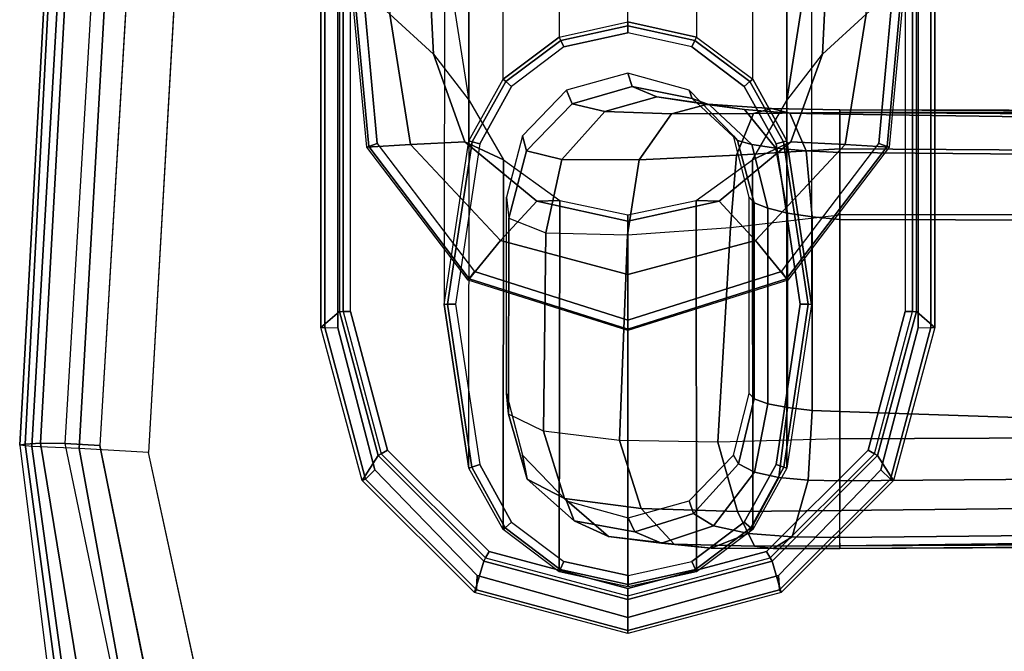
# Model space of a CAD drawing. Units: inches. Extents: x -2 to 181, y -6 to 116.
# Drawn here: x 9 to 13, y 19 to 21 of the extents above; entities that cross this region are included whole.
import ezdxf

# ---------------------------------------------------------------- set-up
doc = ezdxf.new("R2010")
doc.units = ezdxf.units.IN
doc.header["$MEASUREMENT"] = 0
for name, color, linetype in [('SEAT-ARMPAD', 5, 'Continuous'), ('SEAT-BASE', 5, 'Continuous'), ('SEAT-FRAME', 5, 'Continuous')]:
    doc.layers.add(name, color=color, linetype=linetype)

# ---------------------------------------------------------------- blocks, each defined once
blk = doc.blocks.new('1LINO_CHAIR_STD_ARMS_1T')
at = {"layer": 'SEAT-ARMPAD'}
for points in [[(-1.2176, 13.3988, 25.8812), (-2.2328, 13.2721, 25.8635), (-2.2253, 13.2184, 26.1282), (-1.2219, 13.3569, 26.1268)], [(-2.2241, 13.2444, 25.6875), (-1.214, 13.3799, 25.7251), (-1.2176, 13.3988, 25.8812), (-2.2328, 13.2721, 25.8635)], [(-1.2176, 13.3988, 25.8812), (1.1791, 13.2666, 25.9229), (1.1755, 13.2186, 26.1722), (-1.2219, 13.3569, 26.1268)], [(-1.214, 13.3799, 25.7251), (1.1817, 13.2543, 25.7632), (1.1791, 13.2666, 25.9229), (-1.2176, 13.3988, 25.8812)], [(-1.2219, 13.3569, 26.1268), (-2.2253, 13.2184, 26.1282), (-2.1815, 13.019, 26.3), (-1.2295, 13.1911, 26.3082)], [(-2.2032, 13.164, 25.5295), (-1.2114, 13.3263, 25.5773), (-1.214, 13.3799, 25.7251), (-2.2241, 13.2444, 25.6875)], [(-1.2219, 13.3569, 26.1268), (1.1755, 13.2186, 26.1722), (1.1723, 13.0547, 26.3635), (-1.2295, 13.1911, 26.3082)], [(-1.2114, 13.3263, 25.5773), (1.1839, 13.194, 25.6156), (1.1817, 13.2543, 25.7632), (-1.214, 13.3799, 25.7251)], [(-2.1717, 13.0409, 25.4041), (-1.2116, 13.2405, 25.4456), (-1.2114, 13.3263, 25.5773), (-2.2032, 13.164, 25.5295)], [(-1.2116, 13.2405, 25.4456), (1.1853, 13.0978, 25.4874), (1.1839, 13.194, 25.6156), (-1.2114, 13.3263, 25.5773)], [(-1.2116, 13.2405, 25.4456), (-1.2184, 13.1199, 25.389), (-2.201, 12.9214, 25.3719), (-2.1717, 13.0409, 25.4041)], [(1.1853, 13.0978, 25.4874), (1.1944, 12.9762, 25.431), (-1.2184, 13.1199, 25.389), (-1.2116, 13.2405, 25.4456)], [(-1.2295, 13.1911, 26.3082), (-2.1815, 13.019, 26.3), (-2.1197, 12.7593, 26.352), (-1.2435, 12.9501, 26.3697)], [(-1.2295, 13.1911, 26.3082), (1.1723, 13.0547, 26.3635), (1.169, 12.8125, 26.4374), (-1.2435, 12.9501, 26.3697)]]:
    blk.add_3dface(points, dxfattribs=at)
for points, invisible_edges in [([(-2.201, 9.6376, 25.3719), (-2.201, 12.9214, 25.3719), (-1.2184, 13.1199, 25.389), (-1.2184, 9.4392, 25.389)], 5), ([(1.1944, 9.5828, 25.431), (1.1944, 12.9762, 25.431), (-1.2184, 13.1199, 25.389), (-1.2184, 9.4392, 25.389)], 5), ([(-2.1197, 12.7593, 26.352), (-1.2435, 12.9501, 26.3697), (-1.2444, 12.1154, 26.4161), (-2.7717, 12.1435, 26.3532)], 6), ([(1.169, 12.8125, 26.4374), (-1.2435, 12.9501, 26.3697), (-1.2444, 12.1154, 26.4161), (1.1682, 12.0465, 26.4794)], 14), ([(-1.2444, 12.1154, 26.4161), (-2.7717, 12.1435, 26.3532), (-3.0121, 11.2795, 26.3557), (-1.2448, 11.2795, 26.4317)], 13), ([(1.1682, 12.0465, 26.4794), (-1.2444, 12.1154, 26.4161), (-1.2448, 11.2795, 26.4317), (1.168, 11.2795, 26.4934)], 15), ([(-1.2448, 11.2795, 26.4317), (-3.0121, 11.2795, 26.3557), (-2.7717, 10.4155, 26.3532), (-1.2444, 10.4437, 26.4161)], 13), ([(1.1682, 10.5125, 26.4794), (-1.2444, 10.4437, 26.4161), (-1.2448, 11.2795, 26.4317), (1.168, 11.2795, 26.4934)], 15), ([(1.169, 9.7466, 26.4374), (-1.2435, 9.609, 26.3697), (-1.2444, 10.4437, 26.4161), (1.1682, 10.5125, 26.4794)], 14), ([(-2.7717, 10.4155, 26.3532), (-1.2444, 10.4437, 26.4161), (-1.2435, 9.609, 26.3697), (-2.1197, 9.7997, 26.352)], 3)]:
    blk.add_3dface(points, dxfattribs=dict(at, invisible_edges=invisible_edges))
at = {"layer": 'SEAT-BASE'}
for points in [[(3.6701, 12.9211, 3.6812), (3.5722, 12.7165, 2.8643), (-0.0448, 2.0844, 4.5591), (0.0349, 2.0365, 6.348)], [(3.6701, 12.9211, 3.6812), (0.0349, 2.0365, 6.348), (0.0704, 2.0412, 6.4208), (3.7062, 12.926, 3.7558)], [(3.7062, 12.926, 3.7558), (0.0704, 2.0412, 6.4208), (0.1412, 2.0239, 6.4564), (3.7789, 12.9078, 3.7913)], [(0.1412, 2.0239, 6.4564), (3.7789, 12.9078, 3.7913), (3.9665, 12.8469, 3.8045), (0.3744, 1.9481, 6.4769)], [(3.5722, 12.7165, 2.8643), (3.5156, 12.5339, 2.8364), (-0.0412, 2.0832, 4.4861), (-0.0448, 2.0844, 4.5591)], [(-0.0412, 2.0832, 4.4861), (3.5156, 12.5339, 2.8364), (3.528, 12.5248, 2.805), (-0.0287, 2.0741, 4.4547)], [(-0.0287, 2.0741, 4.4547), (3.528, 12.5248, 2.805), (3.5583, 12.5129, 2.7922), (0.0015, 2.0619, 4.4418)], [(0.0015, 2.0619, 4.4418), (1.2108, 1.669, 4.4418), (4.4762, 12.2147, 2.7922), (3.5583, 12.5129, 2.7922)]]:
    blk.add_3dface(points, dxfattribs=at)
at = {"layer": 'SEAT-FRAME'}
for points in [[(-1.3361, 12.1942, 25.3661), (-1.3412, 12.2052, 25.3147), (-0.8074, 12.349, 25.3275), (-0.8082, 12.3357, 25.3753)], [(-1.2542, 12.1499, 24.9268), (-1.3412, 12.2052, 25.3147), (-0.8074, 12.349, 25.3275), (-0.7521, 12.2849, 24.9379)], [(-1.304, 12.1609, 25.3875), (-1.3361, 12.1942, 25.3661), (-0.8082, 12.3357, 25.3753), (-0.8085, 12.2907, 25.3961)], [(2.664, 12.3357, 25.4357), (-0.8082, 12.3357, 25.3753), (-0.8085, 12.2907, 25.3961), (2.6637, 12.2907, 25.4565)], [(2.6649, 12.349, 25.3879), (-0.8074, 12.349, 25.3275), (-0.8082, 12.3357, 25.3753), (2.664, 12.3357, 25.4357)], [(2.6649, 12.349, 25.3879), (2.5202, 12.2849, 24.9948), (-0.7521, 12.2849, 24.9379), (-0.8074, 12.349, 25.3275)], [(-1.2476, 12.1386, 24.9056), (-1.2542, 12.1499, 24.9268), (-0.7521, 12.2849, 24.9379), (-0.7517, 12.2716, 24.9143)], [(-0.7517, 12.2716, 24.9143), (2.5206, 12.2716, 24.9712), (2.5202, 12.2849, 24.9948), (-0.7521, 12.2849, 24.9379)], [(-1.2476, 12.1386, 24.9056), (-1.2347, 12.1166, 24.8965), (-0.7516, 12.2461, 24.9049), (-0.7517, 12.2716, 24.9143)], [(-0.7516, 12.2461, 24.9049), (2.5207, 12.2461, 24.9618), (2.5206, 12.2716, 24.9712), (-0.7517, 12.2716, 24.9143)], [(0.4074, 12.2443, 24.8459), (0.2843, 12.1095, 24.2129), (-0.1705, 12.0368, 24.2182), (-0.1791, 12.1895, 24.8355)], [(0.4068, 12.2365, 24.8789), (-0.1771, 12.1822, 24.8687), (-0.1791, 12.1895, 24.8355), (0.4074, 12.2443, 24.8459)], [(0.4065, 12.2058, 24.8935), (-0.1671, 12.1533, 24.8836), (-0.1771, 12.1822, 24.8687), (0.4068, 12.2365, 24.8789)], [(-1.7224, 11.8075, 25.3594), (-1.7317, 11.8138, 25.3055), (-1.3412, 12.2052, 25.3147), (-1.3361, 12.1942, 25.3661)], [(-1.6216, 11.7819, 24.9188), (-1.7317, 11.8138, 25.3055), (-1.3412, 12.2052, 25.3147), (-1.2542, 12.1499, 24.9268)], [(-1.6721, 11.8048, 25.3811), (-1.7224, 11.8075, 25.3594), (-1.3361, 12.1942, 25.3661), (-1.304, 12.1609, 25.3875)], [(-0.1791, 12.1895, 24.8355), (-0.1705, 12.0368, 24.2182), (-0.5049, 11.7237, 24.2232), (-0.643, 11.836, 24.8252)], [(-0.1771, 12.1822, 24.8687), (-0.6383, 11.8323, 24.8598), (-0.643, 11.836, 24.8252), (-0.1791, 12.1895, 24.8355)], [(-0.1671, 12.1533, 24.8836), (-0.6129, 11.8142, 24.8758), (-0.6383, 11.8323, 24.8598), (-0.1771, 12.1822, 24.8687)], [(-1.6105, 11.7755, 24.8993), (-1.6216, 11.7819, 24.9188), (-1.2542, 12.1499, 24.9268), (-1.2476, 12.1386, 24.9056)], [(-1.6105, 11.7755, 24.8993), (-1.5883, 11.7628, 24.8903), (-1.2347, 12.1166, 24.8965), (-1.2476, 12.1386, 24.9056)], [(0.2843, 12.1095, 24.2129), (0.1443, 11.9571, 23.4931), (-0.1606, 11.8472, 23.5189), (-0.1705, 12.0368, 24.2182)], [(0.6919, 11.9842, 23.3782), (0.8388, 12.095, 24.1391), (0.2843, 12.1095, 24.213), (0.1443, 11.9571, 23.4931)], [(-0.1705, 12.0368, 24.2182), (-0.1606, 11.8472, 23.5189), (-0.3673, 11.5973, 23.5342), (-0.5049, 11.7237, 24.2232)], [(0.5318, 11.9189, 22.5599), (0.6919, 11.9842, 23.3782), (0.1443, 11.9571, 23.4931), (-0.0164, 11.833, 22.6665)], [(0.1443, 11.9571, 23.4931), (-0.0164, 11.833, 22.6665), (-0.2239, 11.713, 22.7068), (-0.1606, 11.8472, 23.5189)], [(0.5318, 11.9189, 22.5599), (-0.7275, 11.9193, 16.0833), (-1.2978, 11.8334, 16.0759), (-0.0164, 11.833, 22.6665)], [(-0.727, 11.9078, 16.0555), (-1.2942, 11.8233, 16.0465), (-1.2978, 11.8334, 16.0759), (-0.7275, 11.9193, 16.0833)], [(-0.7268, 11.8799, 16.044), (-1.2855, 11.7958, 16.0343), (-1.2942, 11.8233, 16.0465), (-0.727, 11.9078, 16.0555)], [(-0.1572, 11.8334, 16.0908), (1.0799, 11.833, 22.4533), (0.5318, 11.9189, 22.5599), (-0.7275, 11.9193, 16.0833)], [(-0.1604, 11.8216, 16.0645), (-0.727, 11.9078, 16.0555), (-0.7275, 11.9193, 16.0833), (-0.1572, 11.8334, 16.0908)], [(-0.1681, 11.7958, 16.0537), (-0.7268, 11.8799, 16.044), (-0.727, 11.9078, 16.0555), (-0.1604, 11.8216, 16.0645)], [(-0.1606, 11.8472, 23.5189), (-0.2239, 11.713, 22.7068), (-0.3651, 11.517, 22.7343), (-0.3673, 11.5973, 23.5342)], [(-1.8638, 11.2795, 25.3569), (-1.8746, 11.2795, 25.3021), (-1.7317, 11.8138, 25.3055), (-1.7224, 11.8075, 25.3594)], [(-1.756, 11.2795, 24.9159), (-1.8746, 11.2795, 25.3021), (-1.7317, 11.8138, 25.3055), (-1.6216, 11.7819, 24.9188)], [(-1.8184, 11.2795, 25.3785), (-1.8638, 11.2795, 25.3569), (-1.7224, 11.8075, 25.3594), (-1.6721, 11.8048, 25.3811)], [(-0.2239, 11.713, 22.7068), (-1.5121, 11.7145, 16.0751), (-1.2978, 11.8334, 16.0759), (-0.0164, 11.833, 22.6665)], [(-1.2942, 11.8233, 16.0465), (-1.5055, 11.7075, 16.044), (-1.5121, 11.7145, 16.0751), (-1.2978, 11.8334, 16.0759)], [(-1.2855, 11.7958, 16.0343), (-1.4858, 11.685, 16.0308), (-1.5055, 11.7075, 16.044), (-1.2942, 11.8233, 16.0465)], [(-0.643, 11.836, 24.8252), (-0.5049, 11.7237, 24.2232), (-0.623, 11.2793, 24.2257), (-0.8183, 11.2793, 24.8208)], [(-0.6383, 11.8323, 24.8598), (-0.8133, 11.2793, 24.8561), (-0.8183, 11.2793, 24.8208), (-0.643, 11.836, 24.8252)], [(-0.6129, 11.8142, 24.8758), (-0.7817, 11.2793, 24.8729), (-0.8133, 11.2793, 24.8561), (-0.6383, 11.8323, 24.8598)], [(0.0322, 11.685, 16.0572), (-0.1681, 11.7958, 16.0537), (-0.1604, 11.8216, 16.0645), (0.0489, 11.7046, 16.0672)], [(0.0489, 11.7046, 16.0672), (-0.1604, 11.8216, 16.0645), (-0.1572, 11.8334, 16.0908), (0.0571, 11.7145, 16.0916)], [(0.0571, 11.7145, 16.0916), (1.2874, 11.713, 22.413), (1.0799, 11.833, 22.4533), (-0.1572, 11.8334, 16.0908)], [(-1.7433, 11.2795, 24.897), (-1.756, 11.2795, 24.9159), (-1.6216, 11.7819, 24.9188), (-1.6105, 11.7755, 24.8993)], [(-1.7433, 11.2795, 24.897), (-1.7177, 11.2795, 24.8881), (-1.5883, 11.7628, 24.8903), (-1.6105, 11.7755, 24.8993)], [(-0.3651, 11.517, 22.7343), (-1.6593, 11.5187, 16.0746), (-1.5121, 11.7145, 16.0751), (-0.2239, 11.713, 22.7068)], [(-1.5055, 11.7075, 16.044), (-1.6512, 11.5152, 16.0422), (-1.6593, 11.5187, 16.0746), (-1.5121, 11.7145, 16.0751)], [(-1.4858, 11.685, 16.0308), (-1.6234, 11.5025, 16.0284), (-1.6512, 11.5152, 16.0422), (-1.5055, 11.7075, 16.044)], [(-1.0383, 11.7028, 16.2247), (-1.2528, 11.6471, 16.221), (-1.3362, 11.6305, 15.8667), (-1.1099, 11.6949, 15.8535)], [(-0.4273, 11.694, 15.8532), (-1.1099, 11.6949, 15.8535), (-1.0383, 11.7028, 16.2247), (-0.3541, 11.7028, 16.2366)], [(-0.5049, 11.7237, 24.2232), (-0.3673, 11.5973, 23.5342), (-0.4378, 11.2793, 23.5398), (-0.623, 11.2793, 24.2257)], [(-0.4273, 11.694, 15.8532), (-0.1927, 11.6331, 15.8778), (-0.1396, 11.6471, 16.2404), (-0.3541, 11.7028, 16.2366)], [(0.1698, 11.5025, 16.0596), (0.0322, 11.685, 16.0572), (0.0489, 11.7046, 16.0672), (0.1924, 11.513, 16.069)], [(0.1924, 11.513, 16.069), (0.0489, 11.7046, 16.0672), (0.0571, 11.7145, 16.0916), (0.2043, 11.5187, 16.0921)], [(1.4286, 11.517, 22.3855), (0.2043, 11.5187, 16.0921), (0.0571, 11.7145, 16.0916), (1.2874, 11.713, 22.413)], [(-1.1099, 11.6949, 15.8535), (-1.3362, 11.6305, 15.8667), (-1.4031, 11.5007, 15.5362), (-1.1693, 11.5738, 15.5032)], [(-0.4778, 11.5649, 15.4917), (-1.1693, 11.5738, 15.5032), (-1.1099, 11.6949, 15.8535), (-0.4273, 11.694, 15.8532)], [(-0.4778, 11.5649, 15.4917), (-0.222, 11.5091, 15.5372), (-0.1927, 11.6331, 15.8778), (-0.4273, 11.694, 15.8532)], [(-1.2528, 11.6471, 16.221), (-1.4119, 11.4929, 16.2182), (-1.4815, 11.4661, 15.9256), (-1.3362, 11.6305, 15.8667)], [(-0.222, 11.5091, 15.5372), (-0.0551, 11.3601, 15.6597), (-0.0285, 11.4735, 15.9407), (-0.1927, 11.6331, 15.8778)], [(-0.1927, 11.6331, 15.8778), (-0.0285, 11.4735, 15.9407), (0.0195, 11.4929, 16.2432), (-0.1396, 11.6471, 16.2404)], [(-1.3362, 11.6305, 15.8667), (-1.4815, 11.4661, 15.9256), (-1.5365, 11.3469, 15.6565), (-1.4031, 11.5007, 15.5362)], [(-0.3673, 11.5973, 23.5342), (-0.3651, 11.517, 22.7343), (-0.4151, 11.2793, 22.744), (-0.4378, 11.2793, 23.5398)], [(-1.1693, 11.5738, 15.5032), (-1.4031, 11.5007, 15.5362), (-1.4384, 11.2332, 15.2953), (-1.2014, 11.3082, 15.24)], [(-0.4852, 11.2808, 15.2289), (-1.2014, 11.3082, 15.24), (-1.1693, 11.5738, 15.5032), (-0.4778, 11.5649, 15.4917)], [(-0.4852, 11.2808, 15.2289), (-0.2237, 11.2402, 15.2923), (-0.222, 11.5091, 15.5372), (-0.4778, 11.5649, 15.4917)], [(-0.4151, 11.2793, 22.744), (-1.7119, 11.2795, 16.0744), (-1.6593, 11.5187, 16.0746), (-0.3651, 11.517, 22.7343)], [(-1.6512, 11.5152, 16.0422), (-1.7034, 11.2789, 16.0416), (-1.7119, 11.2789, 16.0744), (-1.6593, 11.5187, 16.0746)], [(-1.6234, 11.5025, 16.0284), (-1.6725, 11.2789, 16.0275), (-1.7034, 11.2789, 16.0416), (-1.6512, 11.5152, 16.0422)], [(-1.4031, 11.5007, 15.5362), (-1.5365, 11.3469, 15.6565), (-1.5625, 11.1182, 15.4642), (-1.4384, 11.2332, 15.2953)], [(-0.2237, 11.2402, 15.2923), (-0.0636, 11.1271, 15.4638), (-0.0551, 11.3601, 15.6597), (-0.222, 11.5091, 15.5372)], [(0.2189, 11.2795, 16.0604), (0.1698, 11.5025, 16.0596), (0.1924, 11.513, 16.069), (0.2435, 11.2795, 16.0696)], [(0.2435, 11.2795, 16.0696), (0.1924, 11.513, 16.069), (0.2043, 11.5187, 16.0921), (0.2569, 11.2795, 16.0923)], [(0.2569, 11.2795, 16.0923), (1.4786, 11.2793, 22.3758), (1.4286, 11.517, 22.3855), (0.2043, 11.5187, 16.0921)], [(-1.4815, 11.4661, 15.9256), (-1.52, 11.2555, 15.9878), (-1.5596, 11.1623, 15.7764), (-1.5365, 11.3469, 15.6565)], [(-1.4119, 11.4929, 16.2182), (-1.4709, 11.279, 16.2172), (-1.52, 11.2555, 15.9878), (-1.4815, 11.4661, 15.9256)], [(-0.0551, 11.3601, 15.6597), (-0.0039, 11.1784, 15.7823), (0.0317, 11.2646, 16.0055), (-0.0285, 11.4735, 15.9407)], [(-0.0285, 11.4735, 15.9407), (0.0317, 11.2646, 16.0055), (0.0784, 11.2795, 16.2441), (0.0195, 11.4929, 16.2432)], [(-0.0636, 11.1271, 15.4638), (-0.0291, 11.0011, 15.6196), (-0.0039, 11.1784, 15.7823), (-0.0551, 11.3601, 15.6597)], [(-1.5365, 11.3469, 15.6565), (-1.5596, 11.1623, 15.7764), (-1.5762, 10.9894, 15.619), (-1.5625, 11.1182, 15.4642)], [(-1.2014, 11.3082, 15.24), (-1.4384, 11.2332, 15.2953), (-1.4487, 10.898, 15.1551), (-1.2074, 10.9655, 15.0823)], [(-0.4589, 10.9217, 15.0802), (-1.2074, 10.9655, 15.0823), (-1.2014, 11.3082, 15.24), (-0.4852, 11.2808, 15.2289)], [(-1.7224, 10.7515, 25.3594), (-1.7317, 10.7453, 25.3055), (-1.8746, 11.2795, 25.3021), (-1.8638, 11.2795, 25.3569)], [(-1.6216, 10.7771, 24.9188), (-1.7317, 10.7453, 25.3055), (-1.8746, 11.2795, 25.3021), (-1.756, 11.2795, 24.9159)], [(-1.6721, 10.7543, 25.3811), (-1.7224, 10.7515, 25.3594), (-1.8638, 11.2795, 25.3569), (-1.8184, 11.2795, 25.3785)], [(-1.6105, 10.7836, 24.8993), (-1.6216, 10.7771, 24.9188), (-1.756, 11.2795, 24.9159), (-1.7433, 11.2795, 24.897)], [(-1.6105, 10.7836, 24.8993), (-1.5883, 10.7963, 24.8903), (-1.7177, 11.2795, 24.8881), (-1.7433, 11.2795, 24.897)], [(-0.3651, 11.0416, 22.7343), (-1.6593, 11.0403, 16.0746), (-1.7119, 11.2795, 16.0744), (-0.4151, 11.2793, 22.744)], [(-1.7034, 11.2789, 16.0416), (-1.6512, 11.0438, 16.0422), (-1.6593, 11.0403, 16.0746), (-1.7119, 11.2789, 16.0744)], [(-1.6725, 11.2789, 16.0275), (-1.6234, 11.0566, 16.0284), (-1.6512, 11.0438, 16.0422), (-1.7034, 11.2789, 16.0416)], [(-1.52, 11.2555, 15.9878), (-1.4558, 11.0503, 16.0566), (-1.4989, 10.9808, 15.91), (-1.5596, 11.1623, 15.7764)], [(-1.4709, 11.279, 16.2172), (-1.4119, 11.0661, 16.2182), (-1.4558, 11.0503, 16.0566), (-1.52, 11.2555, 15.9878)], [(-0.8183, 11.2793, 24.8208), (-0.623, 11.2793, 24.2257), (-0.5049, 10.835, 24.2232), (-0.643, 10.7227, 24.8252)], [(-0.643, 10.7227, 24.8252), (-0.8183, 11.2793, 24.8208), (-0.8133, 11.2793, 24.8561), (-0.6383, 10.7264, 24.8598)], [(-0.6383, 10.7264, 24.8598), (-0.8133, 11.2793, 24.8561), (-0.7817, 11.2793, 24.8729), (-0.6129, 10.7445, 24.8758)], [(-0.623, 11.2793, 24.2257), (-0.4378, 11.2793, 23.5398), (-0.3673, 10.9614, 23.5342), (-0.5049, 10.835, 24.2232)], [(-0.4589, 10.9217, 15.0802), (-0.2069, 10.901, 15.1562), (-0.2237, 11.2402, 15.2923), (-0.4852, 11.2808, 15.2289)], [(-0.4378, 11.2793, 23.5398), (-0.4151, 11.2793, 22.744), (-0.3651, 11.0416, 22.7343), (-0.3673, 10.9614, 23.5342)], [(-0.0039, 11.1784, 15.7823), (-0.0318, 10.9945, 15.9007), (-0.0098, 11.0555, 16.0668), (0.0317, 11.2646, 16.0055)], [(0.0317, 11.2646, 16.0055), (-0.0098, 11.0555, 16.0668), (0.0195, 11.0661, 16.2431), (0.0784, 11.2795, 16.2441)], [(0.1698, 11.0566, 16.0596), (0.2189, 11.2795, 16.0604), (0.2435, 11.2795, 16.0696), (0.1924, 11.046, 16.069)], [(0.1924, 11.046, 16.069), (0.2435, 11.2795, 16.0696), (0.2569, 11.2795, 16.0923), (0.2043, 11.0403, 16.0921)], [(1.4286, 11.0416, 22.3855), (0.2043, 11.0403, 16.0921), (0.2569, 11.2795, 16.0923), (1.4786, 11.2793, 22.3758)], [(-1.4384, 11.2332, 15.2953), (-1.5625, 11.1182, 15.4642), (-1.5692, 10.8378, 15.3539), (-1.4487, 10.898, 15.1551)], [(-0.2069, 10.901, 15.1562), (-0.062, 10.8412, 15.3532), (-0.0636, 11.1271, 15.4638), (-0.2237, 11.2402, 15.2923)], [(-1.5596, 11.1623, 15.7764), (-1.4989, 10.9808, 15.91), (-1.5255, 10.8593, 15.7972), (-1.5762, 10.9894, 15.619)], [(-0.0291, 11.0011, 15.6196), (-0.0487, 10.8731, 15.7713), (-0.0318, 10.9945, 15.9007), (-0.0039, 11.1784, 15.7823)], [(-1.5625, 11.1182, 15.4642), (-1.5762, 10.9894, 15.619), (-1.5782, 10.7737, 15.5252), (-1.5692, 10.8378, 15.3539)], [(-0.062, 10.8412, 15.3532), (-0.0445, 10.7787, 15.5223), (-0.0291, 11.0011, 15.6196), (-0.0636, 11.1271, 15.4638)], [(-1.6234, 11.0566, 16.0284), (-1.4858, 10.874, 16.0308), (-1.5055, 10.8516, 16.044), (-1.6512, 11.0438, 16.0422)], [(-1.4558, 11.0503, 16.0566), (-1.2831, 10.8941, 16.1143), (-1.3119, 10.838, 16.0211), (-1.4989, 10.9808, 15.91)], [(-1.4119, 11.0661, 16.2182), (-1.2528, 10.912, 16.221), (-1.2831, 10.8941, 16.1143), (-1.4558, 11.0503, 16.0566)], [(-0.0318, 10.9945, 15.9007), (-0.1706, 10.8477, 16.0129), (-0.1567, 10.8975, 16.1217), (-0.0098, 11.0555, 16.0668)], [(-0.0098, 11.0555, 16.0668), (-0.1567, 10.8975, 16.1217), (-0.1396, 10.912, 16.2403), (0.0195, 11.0661, 16.2431)], [(0.0322, 10.874, 16.0572), (0.1698, 11.0566, 16.0596), (0.1924, 11.046, 16.069), (0.0489, 10.8545, 16.0672)], [(-1.6512, 11.0438, 16.0422), (-1.5055, 10.8516, 16.044), (-1.5121, 10.8446, 16.0751), (-1.6593, 11.0403, 16.0746)], [(-0.2239, 10.8456, 22.7068), (-1.5121, 10.8446, 16.0751), (-1.6593, 11.0403, 16.0746), (-0.3651, 11.0416, 22.7343)], [(-0.3673, 10.9614, 23.5342), (-0.3651, 11.0416, 22.7343), (-0.2239, 10.8456, 22.7068), (-0.1606, 10.7114, 23.5189)], [(0.0489, 10.8545, 16.0672), (0.1924, 11.046, 16.069), (0.2043, 11.0403, 16.0921), (0.0571, 10.8446, 16.0916)], [(0.0571, 10.8446, 16.0916), (1.2874, 10.8456, 22.413), (1.4286, 11.0416, 22.3855), (0.2043, 11.0403, 16.0921)], [(-1.5762, 10.9894, 15.619), (-1.5255, 10.8593, 15.7972), (-1.5376, 10.7075, 15.7256), (-1.5782, 10.7737, 15.5252)], [(-1.4989, 10.9808, 15.91), (-1.3119, 10.838, 16.0211), (-1.3303, 10.7533, 15.9492), (-1.5255, 10.8593, 15.7972)], [(-0.0487, 10.8731, 15.7713), (-0.1829, 10.7643, 15.9268), (-0.1706, 10.8477, 16.0129), (-0.0318, 10.9945, 15.9007)], [(-0.0445, 10.7787, 15.5223), (-0.0604, 10.7155, 15.6876), (-0.0487, 10.8731, 15.7713), (-0.0291, 11.0011, 15.6196)], [(-1.2074, 10.9655, 15.0823), (-1.4487, 10.898, 15.1551), (-1.4453, 10.5413, 15.0812), (-1.1958, 10.5413, 14.9905)], [(-0.4153, 10.5413, 15.0042), (-1.1958, 10.5413, 14.9905), (-1.2074, 10.9655, 15.0823), (-0.4589, 10.9217, 15.0802)], [(-0.5049, 10.835, 24.2232), (-0.3673, 10.9614, 23.5342), (-0.1606, 10.7114, 23.5189), (-0.1705, 10.5218, 24.2182)], [(-1.0567, 10.8389, 16.1297), (-1.2831, 10.8941, 16.1143), (-1.2528, 10.912, 16.221), (-1.0383, 10.8563, 16.2247)], [(-0.4153, 10.5413, 15.0042), (-0.1851, 10.5413, 15.0885), (-0.2069, 10.901, 15.1562), (-0.4589, 10.9217, 15.0802)], [(-0.1567, 10.8975, 16.1217), (-0.3735, 10.8389, 16.1415), (-0.3541, 10.8563, 16.2366), (-0.1396, 10.912, 16.2403)], [(-1.4487, 10.898, 15.1551), (-1.5692, 10.8378, 15.3539), (-1.5691, 10.5413, 15.2972), (-1.4453, 10.5413, 15.0812)], [(-1.0734, 10.7923, 16.0446), (-1.3119, 10.838, 16.0211), (-1.2831, 10.8941, 16.1143), (-1.0567, 10.8389, 16.1297)], [(-0.1706, 10.8477, 16.0129), (-0.3923, 10.792, 16.0566), (-0.3735, 10.8389, 16.1415), (-0.1567, 10.8975, 16.1217)], [(-0.1851, 10.5413, 15.0885), (-0.0589, 10.5414, 15.2875), (-0.062, 10.8412, 15.3532), (-0.2069, 10.901, 15.1562)], [(-1.5255, 10.8593, 15.7972), (-1.3303, 10.7533, 15.9492), (-1.3395, 10.6518, 15.9011), (-1.5376, 10.7075, 15.7256)], [(-1.5055, 10.8516, 16.044), (-1.2942, 10.7358, 16.0465), (-1.2978, 10.7257, 16.0759), (-1.5121, 10.8446, 16.0751)], [(-0.0164, 10.7257, 22.6665), (-1.2978, 10.7257, 16.0759), (-1.5121, 10.8446, 16.0751), (-0.2239, 10.8456, 22.7068)], [(-1.4858, 10.874, 16.0308), (-1.2855, 10.7632, 16.0343), (-1.2942, 10.7358, 16.0465), (-1.5055, 10.8516, 16.044)], [(-0.3735, 10.8389, 16.1415), (-1.0567, 10.8389, 16.1297), (-1.0383, 10.8563, 16.2247), (-0.3541, 10.8563, 16.2366)], [(-0.1829, 10.7643, 15.9268), (-0.409, 10.7229, 15.988), (-0.3923, 10.792, 16.0566), (-0.1706, 10.8477, 16.0129)], [(-0.1606, 10.7114, 23.5189), (-0.2239, 10.8456, 22.7068), (-0.0164, 10.7257, 22.6665), (0.1443, 10.6016, 23.4931)], [(-0.0604, 10.7155, 15.6876), (-0.1926, 10.6588, 15.869), (-0.1829, 10.7643, 15.9268), (-0.0487, 10.8731, 15.7713)], [(-0.1681, 10.7632, 16.0537), (0.0322, 10.874, 16.0572), (0.0489, 10.8545, 16.0672), (-0.1604, 10.7375, 16.0645)], [(-0.1604, 10.7375, 16.0645), (0.0489, 10.8545, 16.0672), (0.0571, 10.8446, 16.0916), (-0.1572, 10.7257, 16.0908)], [(1.0799, 10.7257, 22.4533), (-0.1572, 10.7257, 16.0908), (0.0571, 10.8446, 16.0916), (1.2874, 10.8456, 22.413)], [(-1.5692, 10.8378, 15.3539), (-1.5782, 10.7737, 15.5252), (-1.5774, 10.5413, 15.4867), (-1.5691, 10.5413, 15.2972)], [(-1.087, 10.7232, 15.9757), (-1.3303, 10.7533, 15.9492), (-1.3119, 10.838, 16.0211), (-1.0734, 10.7923, 16.0446)], [(-0.3923, 10.792, 16.0566), (-1.0734, 10.7923, 16.0446), (-1.0567, 10.8389, 16.1297), (-0.3735, 10.8389, 16.1415)], [(-0.643, 10.7227, 24.8252), (-0.5049, 10.835, 24.2232), (-0.1705, 10.5218, 24.2182), (-0.1791, 10.3692, 24.8355)], [(-0.0589, 10.5414, 15.2875), (-0.0493, 10.5413, 15.4678), (-0.0445, 10.7787, 15.5223), (-0.062, 10.8412, 15.3532)], [(-1.2542, 10.4091, 24.9268), (-1.3412, 10.3538, 25.3147), (-1.7317, 10.7453, 25.3055), (-1.6216, 10.7771, 24.9188)], [(-1.2476, 10.4204, 24.9056), (-1.2542, 10.4091, 24.9268), (-1.6216, 10.7771, 24.9188), (-1.6105, 10.7836, 24.8993)], [(-1.2476, 10.4204, 24.9056), (-1.2347, 10.4425, 24.8965), (-1.5883, 10.7963, 24.8903), (-1.6105, 10.7836, 24.8993)], [(-1.5782, 10.7737, 15.5252), (-1.5376, 10.7075, 15.7256), (-1.5395, 10.5417, 15.6973), (-1.5774, 10.5413, 15.4867)], [(-0.409, 10.7229, 15.988), (-1.087, 10.7232, 15.9757), (-1.0734, 10.7923, 16.0446), (-0.3923, 10.792, 16.0566)], [(-0.0493, 10.5413, 15.4678), (-0.0649, 10.5413, 15.6475), (-0.0604, 10.7155, 15.6876), (-0.0445, 10.7787, 15.5223)], [(-1.3361, 10.3649, 25.3661), (-1.3412, 10.3538, 25.3147), (-1.7317, 10.7453, 25.3055), (-1.7224, 10.7515, 25.3594)], [(-1.304, 10.3982, 25.3875), (-1.3361, 10.3649, 25.3661), (-1.7224, 10.7515, 25.3594), (-1.6721, 10.7543, 25.3811)], [(-1.0965, 10.6374, 15.9284), (-1.3395, 10.6518, 15.9011), (-1.3303, 10.7533, 15.9492), (-1.087, 10.7232, 15.9757)], [(-1.2855, 10.7632, 16.0343), (-0.7268, 10.6791, 16.044), (-0.727, 10.6513, 16.0555), (-1.2942, 10.7358, 16.0465)], [(-0.7268, 10.6791, 16.044), (-0.1681, 10.7632, 16.0537), (-0.1604, 10.7375, 16.0645), (-0.727, 10.6513, 16.0555)], [(-0.1771, 10.3765, 24.8687), (-0.6383, 10.7264, 24.8598), (-0.6129, 10.7445, 24.8758), (-0.1671, 10.4054, 24.8836)], [(-0.1926, 10.6588, 15.869), (-0.4224, 10.6374, 15.9405), (-0.409, 10.7229, 15.988), (-0.1829, 10.7643, 15.9268)], [(-1.5376, 10.7075, 15.7256), (-1.3395, 10.6518, 15.9011), (-1.3421, 10.5412, 15.8795), (-1.5395, 10.5417, 15.6973)], [(-1.2942, 10.7358, 16.0465), (-0.727, 10.6513, 16.0555), (-0.7275, 10.6398, 16.0833), (-1.2978, 10.7257, 16.0759)], [(-1.2978, 10.7257, 16.0759), (-0.0164, 10.7257, 22.6665), (0.5318, 10.6398, 22.5599), (-0.7275, 10.6398, 16.0833)], [(-0.4224, 10.6374, 15.9405), (-1.0965, 10.6374, 15.9284), (-1.087, 10.7232, 15.9757), (-0.409, 10.7229, 15.988)], [(-0.727, 10.6513, 16.0555), (-0.1604, 10.7375, 16.0645), (-0.1572, 10.7257, 16.0908), (-0.7275, 10.6398, 16.0833)], [(0.5318, 10.6398, 22.5599), (-0.7275, 10.6398, 16.0833), (-0.1572, 10.7257, 16.0908), (1.0799, 10.7257, 22.4533)], [(-0.1791, 10.3692, 24.8355), (-0.643, 10.7227, 24.8252), (-0.6383, 10.7264, 24.8598), (-0.1771, 10.3765, 24.8687)], [(-0.0649, 10.5413, 15.6475), (-0.1976, 10.5413, 15.8426), (-0.1926, 10.6588, 15.869), (-0.0604, 10.7155, 15.6876)], [(-0.1705, 10.5218, 24.2182), (-0.1606, 10.7114, 23.5189), (0.1443, 10.6016, 23.4931), (0.2843, 10.4492, 24.2129)], [(-0.0164, 10.7257, 22.6665), (0.1443, 10.6016, 23.4931), (0.6919, 10.5745, 23.3782), (0.5318, 10.6398, 22.5599)], [(-1.101, 10.5413, 15.9077), (-1.3421, 10.5412, 15.8795), (-1.3395, 10.6518, 15.9011), (-1.0965, 10.6374, 15.9284)], [(-0.4312, 10.5413, 15.9194), (-1.101, 10.5413, 15.9077), (-1.0965, 10.6374, 15.9284), (-0.4224, 10.6374, 15.9405)], [(-0.1976, 10.5413, 15.8426), (-0.4312, 10.5413, 15.9194), (-0.4224, 10.6374, 15.9405), (-0.1926, 10.6588, 15.869)], [(0.1443, 10.6016, 23.4931), (0.2843, 10.4492, 24.213), (0.8388, 10.4637, 24.1391), (0.6919, 10.5745, 23.3782)], [(-1.5552, 6.9134, 15.3811), (-1.5055, 7.2752, 15.541), (-1.5395, 10.5417, 15.6973), (-1.5774, 10.5413, 15.4867)], [(-1.5421, 4.7197, 14.5745), (-1.5463, 4.5931, 15.0467), (-1.5774, 10.5413, 15.4867), (-1.5691, 10.5413, 15.2972)], [(-1.5774, 10.5413, 15.4867), (-1.5774, 10.5413, 15.4867), (-1.558, 6.6082, 15.3043), (-1.5552, 6.9134, 15.3811)], [(-1.5774, 10.5413, 15.4867), (-1.5463, 4.5931, 15.0467), (-1.5467, 4.6074, 15.0881), (-1.558, 6.6082, 15.3043)], [(-1.5691, 10.5413, 15.2972), (-1.4453, 10.5413, 15.0812), (-1.3846, 4.7983, 14.2839), (-1.4953, 4.7657, 14.4034)], [(-1.4953, 4.7657, 14.4034), (-1.4953, 4.7657, 14.4034), (-1.5421, 4.7197, 14.5745), (-1.5691, 10.5413, 15.2972)], [(-1.5055, 7.2752, 15.541), (-1.3188, 7.6494, 15.7188), (-1.3421, 10.5412, 15.8795), (-1.5395, 10.5417, 15.6973)], [(-1.1697, 4.8171, 14.2175), (-1.3846, 4.7983, 14.2839), (-1.4453, 10.5413, 15.0812), (-1.1958, 10.5413, 14.9905)], [(-1.3188, 7.6494, 15.7188), (-1.1962, 7.7201, 15.746), (-1.101, 10.5413, 15.9077), (-1.3421, 10.5412, 15.8795)], [(-0.4312, 10.5413, 15.9194), (-1.101, 10.5413, 15.9077), (-1.1962, 7.7201, 15.746), (-0.4401, 7.7201, 15.7591)], [(-0.4134, 4.8171, 14.2306), (-1.1697, 4.8171, 14.2175), (-1.1958, 10.5413, 14.9905), (-0.4153, 10.5413, 15.0042)], [(-0.4401, 7.7201, 15.7591), (-0.2248, 7.5248, 15.6832), (-0.1976, 10.5413, 15.8426), (-0.4312, 10.5413, 15.9194)], [(-0.2218, 4.802, 14.2901), (-0.4134, 4.8171, 14.2306), (-0.4153, 10.5413, 15.0042), (-0.1851, 10.5413, 15.0885)], [(-0.0649, 10.5413, 15.6475), (-0.1976, 10.5413, 15.8426), (-0.2248, 7.5248, 15.6832), (-0.1118, 7.2274, 15.5425)], [(-0.1851, 10.5413, 15.0885), (-0.0589, 10.5414, 15.2875), (-0.0951, 4.7661, 14.4265), (-0.2218, 4.802, 14.2901)], [(-0.1118, 7.2274, 15.5425), (-0.065, 6.8312, 15.3781), (-0.0493, 10.5413, 15.4678), (-0.0649, 10.5413, 15.6475)], [(-0.0589, 10.5414, 15.2875), (-0.0589, 10.5414, 15.2875), (-0.0536, 4.7197, 14.6004), (-0.0951, 4.7661, 14.4265)], [(-0.0493, 10.5413, 15.4678), (-0.0493, 10.5413, 15.4678), (-0.065, 6.8312, 15.3781), (-0.0631, 6.6082, 15.3303)], [(-0.0642, 4.797, 15.0417), (-0.0615, 4.6381, 14.9048), (-0.0493, 10.5413, 15.4678), (-0.0631, 6.6082, 15.3303)], [(-0.0615, 4.6381, 14.9048), (-0.0536, 4.7197, 14.6004), (-0.0589, 10.5414, 15.2875), (-0.0493, 10.5413, 15.4678)], [(-0.1791, 10.3692, 24.8355), (-0.1705, 10.5218, 24.2182), (0.2843, 10.4492, 24.2129), (0.4074, 10.3143, 24.8459)], [(-0.7517, 10.2875, 24.9143), (-0.7516, 10.313, 24.9049), (-1.2347, 10.4425, 24.8965), (-1.2476, 10.4204, 24.9056)], [(-0.7521, 10.2741, 24.9379), (-0.8074, 10.2101, 25.3275), (-1.3412, 10.3538, 25.3147), (-1.2542, 10.4091, 24.9268)], [(-0.8085, 10.2683, 25.3961), (-0.8082, 10.2233, 25.3753), (-1.3361, 10.3649, 25.3661), (-1.304, 10.3982, 25.3875)], [(-0.7517, 10.2875, 24.9143), (-0.7521, 10.2741, 24.9379), (-1.2542, 10.4091, 24.9268), (-1.2476, 10.4204, 24.9056)], [(0.4068, 10.3222, 24.8789), (-0.1771, 10.3765, 24.8687), (-0.1671, 10.4054, 24.8836), (0.4065, 10.3528, 24.8935)], [(-0.8082, 10.2233, 25.3753), (-0.8074, 10.2101, 25.3275), (-1.3412, 10.3538, 25.3147), (-1.3361, 10.3649, 25.3661)], [(0.4074, 10.3143, 24.8459), (-0.1791, 10.3692, 24.8355), (-0.1771, 10.3765, 24.8687), (0.4068, 10.3222, 24.8789)], [(-0.7517, 10.2875, 24.9143), (2.5206, 10.2875, 24.9712), (2.5207, 10.313, 24.9618), (-0.7516, 10.313, 24.9049)], [(2.6637, 10.2683, 25.4565), (-0.8085, 10.2683, 25.3961), (-0.8082, 10.2233, 25.3753), (2.664, 10.2233, 25.4357)], [(-0.8074, 10.2101, 25.3275), (-0.7521, 10.2741, 24.9379), (2.5202, 10.2741, 24.9948), (2.6649, 10.2101, 25.3879)], [(-0.7521, 10.2741, 24.9379), (2.5202, 10.2741, 24.9948), (2.5206, 10.2875, 24.9712), (-0.7517, 10.2875, 24.9143)], [(2.664, 10.2233, 25.4357), (-0.8082, 10.2233, 25.3753), (-0.8074, 10.2101, 25.3275), (2.6649, 10.2101, 25.3879)]]:
    blk.add_3dface(points, dxfattribs=at)
for points, invisible_edges in [([(-1.304, 10.3982, 25.3875), (-1.304, 12.1609, 25.3875), (-0.8085, 12.2907, 25.3961), (-0.8085, 10.2683, 25.3961)], 5), ([(-0.8085, 12.2907, 25.3961), (-0.8085, 10.2683, 25.3961), (2.6637, 10.2683, 25.4565), (2.6637, 12.2907, 25.4565)], 5), ([(-1.2347, 12.1166, 24.8965), (-1.2347, 10.4425, 24.8965), (-0.7516, 10.313, 24.9049), (-0.7516, 12.2461, 24.9049)], 5), ([(-0.7516, 10.313, 24.9049), (-0.7516, 12.2461, 24.9049), (2.5207, 12.2461, 24.9618), (2.5207, 10.313, 24.9618)], 5), ([(0.4065, 12.2058, 24.8935), (0.4065, 10.3528, 24.8935), (-0.1671, 10.4054, 24.8836), (-0.1671, 12.1533, 24.8836)], 5), ([(-1.6721, 11.8048, 25.3811), (-1.6721, 10.7543, 25.3811), (-1.304, 10.3982, 25.3875), (-1.304, 12.1609, 25.3875)], 5), ([(-0.6129, 11.8142, 24.8758), (-0.6129, 10.7445, 24.8758), (-0.1671, 10.4054, 24.8836), (-0.1671, 12.1533, 24.8836)], 5), ([(-1.5883, 10.7963, 24.8903), (-1.5883, 11.7628, 24.8903), (-1.2347, 12.1166, 24.8965), (-1.2347, 10.4425, 24.8965)], 5), ([(-0.7268, 11.8799, 16.044), (-0.7268, 11.8799, 16.044), (-1.2855, 11.7958, 16.0343), (-0.1681, 11.7958, 16.0537)], 4), ([(-1.8184, 11.2795, 25.3785), (-1.8184, 11.2795, 25.3785), (-1.6721, 11.8048, 25.3811), (-1.6721, 10.7543, 25.3811)], 4), ([(-0.7817, 11.2793, 24.8729), (-0.7817, 11.2793, 24.8729), (-0.6129, 11.8142, 24.8758), (-0.6129, 10.7445, 24.8758)], 4), ([(-1.2855, 11.7958, 16.0343), (-0.1681, 11.7958, 16.0537), (0.0322, 11.685, 16.0572), (-1.4858, 11.685, 16.0308)], 5), ([(-1.7177, 11.2795, 24.8881), (-1.7177, 11.2795, 24.8881), (-1.5883, 10.7963, 24.8903), (-1.5883, 11.7628, 24.8903)], 4), ([(0.0322, 11.685, 16.0572), (-1.4858, 11.685, 16.0308), (-1.6234, 11.5025, 16.0284), (0.1698, 11.5025, 16.0596)], 5), ([(-1.6234, 11.5025, 16.0284), (0.1698, 11.5025, 16.0596), (0.2189, 11.2795, 16.0604), (-1.6725, 11.2789, 16.0275)], 5), ([(0.2189, 11.2795, 16.0604), (-1.6725, 11.2789, 16.0275), (-1.6234, 11.0566, 16.0284), (0.1698, 11.0566, 16.0596)], 5), ([(-1.6234, 11.0566, 16.0284), (0.1698, 11.0566, 16.0596), (0.0322, 10.874, 16.0572), (-1.4858, 10.874, 16.0308)], 5), ([(-1.4858, 10.874, 16.0308), (0.0322, 10.874, 16.0572), (-0.1681, 10.7632, 16.0537), (-1.2855, 10.7632, 16.0343)], 5), ([(-0.7268, 10.6791, 16.044), (-0.7268, 10.6791, 16.044), (-1.2855, 10.7632, 16.0343), (-0.1681, 10.7632, 16.0537)], 4)]:
    blk.add_3dface(points, dxfattribs=dict(at, invisible_edges=invisible_edges))

msp = doc.modelspace()

# ---------------------------------------------------------------- block references
at = {"rotation": 90}
msp.add_blockref('1LINO_CHAIR_STD_ARMS_1T', (22.7411, 20.4648), dxfattribs=at)

doc.saveas('drawing.dxf')
